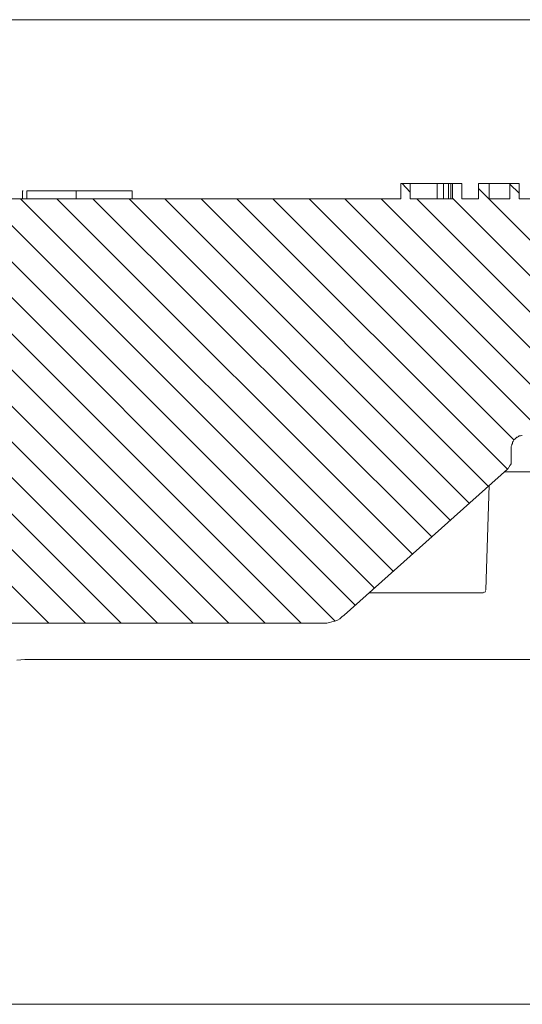
# Model space of a CAD drawing. Units: millimetres. Extents: x 83 to 495, y 5 to 292.
# Drawn here: x 359 to 371, y 136 to 160 of the extents above; entities that cross this region are included whole.
import ezdxf

# ---------------------------------------------------------------- set-up
doc = ezdxf.new("R2010")
doc.units = ezdxf.units.MM
doc.layers.add('PDF_Geomertry', color=7, linetype='Continuous')

msp = doc.modelspace()

# ---------------------------------------------------------------- linework, layer by layer
at = {"layer": 'PDF_Geomertry', "lineweight": 13}
for points in [[(330.537, 160.403), (377.467, 160.403)], [(371.678, 156.042), (371.019, 156.042), (371.019, 156.417), (370.029, 156.417), (370.029, 156.042), (369.625, 156.042), (369.625, 156.417), (368.141, 156.417), (368.141, 156.042), (343.027, 156.042), (343.027, 156.417)], [(358.95, 156.238), (358.934, 156.238), (358.934, 156.042)], [(361.603, 156.042), (361.603, 156.238), (359.04, 156.238), (359.04, 156.042)], [(368.366, 156.208), (368.171, 156.417)], [(369.4, 156.417), (369.4, 156.042), (368.366, 156.042), (368.366, 156.417)], [(369.025, 156.042), (369.025, 156.417)], [(369.175, 156.042), (369.175, 156.417)], [(369.295, 156.042), (369.295, 156.417)], [(369.354, 156.042), (369.354, 156.417)], [(374.858, 151.472), (370.029, 156.298)], [(370.794, 156.417), (370.794, 156.042), (370.285, 156.042), (370.285, 156.417)], [(371.019, 156.178), (370.794, 156.403)], [(341.752, 145.719), (366.267, 145.719), (366.342, 145.719), (366.401, 145.733), (366.462, 145.749), (366.537, 145.765), (366.596, 145.794), (366.656, 145.824), (366.701, 145.869), (366.762, 145.914), (370.735, 149.465), (364.152, 156.042)], [(359.579, 145.719), (349.249, 156.042)], [(360.465, 145.719), (350.133, 156.042)], [(361.333, 145.719), (351.003, 156.042)], [(362.218, 145.719), (351.887, 156.042)], [(363.088, 145.719), (352.757, 156.042)], [(363.957, 145.719), (353.627, 156.042)], [(364.842, 145.719), (354.511, 156.042)], [(365.712, 145.719), (355.381, 156.042)], [(366.537, 145.779), (356.266, 156.042)], [(367.03, 146.153), (357.135, 156.042)], [(367.496, 146.573), (358.02, 156.042)], [(367.961, 146.977), (358.89, 156.042)], [(368.425, 147.397), (359.774, 156.042)], [(368.891, 147.817), (360.644, 156.042)], [(369.34, 148.221), (361.528, 156.042)], [(369.804, 148.641), (362.398, 156.042)], [(370.27, 149.045), (363.282, 156.042)], [(370.899, 150.169), (365.022, 156.042)], [(371.664, 150.289), (365.906, 156.042)], [(372.534, 150.289), (366.776, 156.042)], [(373.418, 150.289), (367.661, 156.042)], [(368.53, 156.042), (374.063, 150.514), (374.077, 150.53), (374.077, 150.559), (374.077, 150.589), (374.077, 151.173), (377.392, 151.173), (377.467, 156.042), (377.467, 156.042)], [(374.168, 151.383), (374.152, 151.368), (374.123, 151.338), (374.123, 151.323), (369.4, 156.058)], [(371.094, 150.289), (371.079, 150.289), (371.049, 150.274), (371.019, 150.274), (371.004, 150.26), (370.974, 150.244), (370.96, 150.244), (370.929, 150.214), (370.915, 150.199), (370.899, 150.185), (370.885, 150.169), (370.869, 150.14), (370.854, 150.124), (370.854, 150.094), (370.84, 150.065), (370.84, 150.049), (370.824, 150.019), (370.824, 149.99), (370.824, 149.69), (370.824, 149.66), (370.824, 149.629), (370.824, 149.599), (370.81, 149.57), (370.794, 149.554), (370.779, 149.525), (370.765, 149.511), (370.749, 149.479), (370.735, 149.465)], [(370.66, 149.404), (375.338, 149.404), (375.352, 149.404), (375.383, 149.404), (375.413, 149.39), (375.427, 149.39), (375.458, 149.375), (375.472, 149.361), (375.502, 149.345), (375.517, 149.329), (375.547, 149.315)], [(370.285, 149.075), (370.21, 146.528)], [(370.135, 146.453), (367.376, 146.453)], [(370.135, 146.453), (370.135, 146.453)], [(370.135, 146.453), (370.135, 146.453)], [(370.135, 146.453), (370.135, 146.453)], [(370.135, 146.453), (370.135, 146.453)], [(370.149, 146.453), (370.165, 146.469)], [(370.165, 146.469), (370.165, 146.469)], [(370.165, 146.469), (370.165, 146.469)], [(370.165, 146.469), (370.165, 146.469)], [(370.165, 146.469), (370.165, 146.469)], [(370.165, 146.469), (370.165, 146.469)], [(370.179, 146.483), (370.195, 146.483)], [(370.195, 146.498), (370.195, 146.514)], [(370.195, 146.498), (370.195, 146.514)], [(376.837, 144.834), (358.995, 144.834), (358.8, 144.82)], [(333.34, 136.444), (374.663, 136.444)]]:
    msp.add_lwpolyline(points, dxfattribs=at)
for points in [[(360.24, 156.238), (360.24, 156.042)], [(370.179, 146.483), (370.195, 146.483)], [(370.195, 146.498), (370.195, 146.514)]]:
    msp.add_lwpolyline(points, close=True, dxfattribs=at)

doc.saveas('drawing.dxf')
